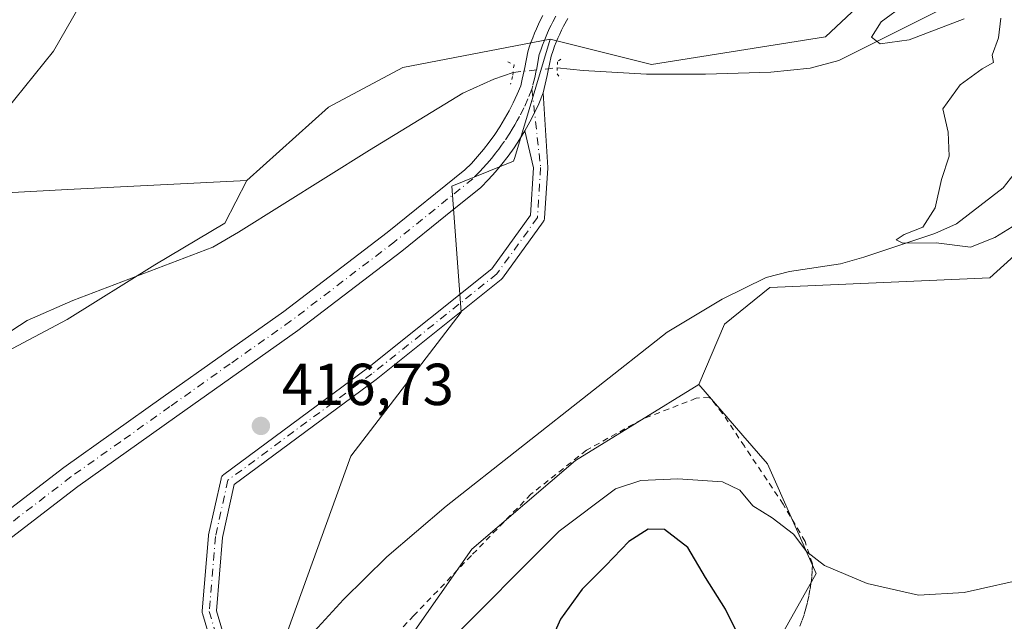
# Model space of a CAD drawing. Units: metres. Extents: x 573558 to 577016, y 4708001 to 4710352.
# Drawn here: x 576382 to 576548, y 4708111 to 4708213 of the extents above; entities that cross this region are included whole.
import ezdxf

# ---------------------------------------------------------------- set-up
doc = ezdxf.new("R2010")
doc.units = ezdxf.units.M
doc.header["$MEASUREMENT"] = 0
for name, pattern in [('DGN Style 2', [1.6480167562047852, 0.988810053722871, -0.6592067024819142]), ('DGN Style 4', [2.6384748266838614, 1.318413404963828, -0.6592067024819142, 0.001648016756204785, -0.6592067024819142]), ('DGN Style 5', [1.1536117293433497, 0.4944050268614355, -0.6592067024819142])]:
    doc.linetypes.add(name, pattern=pattern)
for name, color, linetype, lineweight in [('Arbolado forestal CxS', 92, 'Continuous', 0), ('Camino Cxs', 7, 'Continuous', 0), ('Camino eje', 30, 'DGN Style 4', 13), ('Corriente natural lineal', 142, 'Continuous', 13), ('Corriente natural lineal oculto', 9, 'DGN Style 4', 13), ('Cultivos herbáceos CxS', 92, 'Continuous', 0), ('Curva de nivel maestra', 30, 'Continuous', 30), ('Curva de nivel normal', 30, 'Continuous', 0), ('Laguna Cxs', 142, 'Continuous', 13), ('Pastizal CxS', 92, 'Continuous', 0), ('Pista no pavimentada Cxs', 111, 'Continuous', 0), ('Pista no pavimentada eje', 91, 'DGN Style 4', 0), ('Puente lineal', 2, 'DGN Style 5', 0), ('Punto de cota en terreno', 7, 'Continuous', 0), ('Rótulo de punto de cota en terreno', 7, 'Continuous', 0), ('Valla', 7, 'DGN Style 2', 0)]:
    doc.layers.add(name, color=color, linetype=linetype, lineweight=lineweight)
doc.styles.add('Style-Arial', font='txt')

# ---------------------------------------------------------------- blocks, each defined once
blk = doc.blocks.new('*U3')
at = {"layer": 'Pastizal CxS', "color": 92, "linetype": 'Continuous', "lineweight": 0}
for points in [[(576562.8246999999, 4708185.1359, 414.5972000000039), (576545.6996999999, 4708169.605699999, 415.8080000000046), (576508.4605, 4708167.9815, 416.0690999999933), (576500.7972999997, 4708161.777100001, 416.215200000006), (576496.4193000002, 4708151.556100001, 416.7973000000056), (576475.5477, 4708138.6567, 417.493100000007), (576458.0091000004, 4708123.697899999, 417.6993999999977), (576447.1763000004, 4708108.222899999, 418.4507000000012)], [(576422.7814999997, 4708098.497099999, 417.1481000000058), (576437.5290999999, 4708139.4297, 416.6646000000038), (576456.2169000005, 4708163.8007, 416.4535000000033), (576454.6398999998, 4708185.096700001, 416.585500000001), (576465.0853000004, 4708189.3375, 416.4860000000044), (576465.2779000001, 4708189.9801, 416.4817000000039), (576471.2763, 4708209.983700001, 416.5475000000006), (576488.4451000001, 4708205.7148, 415.9098999999987), (576517.8476999998, 4708210.3564, 415.4679000000033), (576534.8696999997, 4708226.347100001, 415.1114999999991)]]:
    blk.add_polyline3d(points, dxfattribs=at)
blk = doc.blocks.new('*U4')
at = {"layer": 'Cultivos herbáceos CxS', "color": 92, "linetype": 'Continuous', "lineweight": 0}
blk.add_polyline3d([(576630.0115, 4708034.2338, 429.5966999999946), (576537.0856999997, 4708033.227600001, 428.8696000000054), (576533.3185000002, 4708047.3551, 428.0016999999935), (576525.5824999996, 4708060.250299999, 427.3298000000068), (576512.8361000001, 4708067.606899999, 428.3191999999981), (576505.5544999996, 4708083.342499999, 427.2710999999982), (576504.2395000001, 4708098.0667, 426.1266000000033), (576516.2982999999, 4708119.570900001, 420.459400000007), (576508.0450999998, 4708138.140699999, 417.8540999999968), (576503.8916999997, 4708142.933499999, 417.476999999999), (576496.4193000002, 4708151.556100001, 416.7973000000056), (576500.7972999997, 4708161.777100001, 416.215200000006), (576508.4605, 4708167.9815, 416.0690999999933), (576545.6996999999, 4708169.605699999, 415.8080000000046), (576562.8246999999, 4708185.1359, 414.5972000000039)], dxfattribs=at)
blk = doc.blocks.new('*U5')
at = {"layer": 'Cultivos herbáceos CxS', "color": 92, "linetype": 'Continuous', "lineweight": 0}
blk.add_polyline3d([(576558.5987, 4708258.328500001, 414.3083999999944), (576546.2191000005, 4708251.106899999, 414.5852000000014), (576534.8696999997, 4708226.347100001, 415.1114999999991), (576517.8476999998, 4708210.3564, 415.4679000000033), (576488.4451000001, 4708205.7148, 415.9098999999987), (576471.2763, 4708209.983700001, 416.5475000000006), (576446.3608999997, 4708205.2105, 417.1587), (576433.7435, 4708198.506100001, 417.6584000000003), (576419.9335000003, 4708186.0415, 418.0647000000026), (576389.5789000001, 4708184.5306, 419.0448999999935), (576378.1458000002, 4708183.9147, 419.7501000000047), (576364.1041000001, 4708179.986500001, 420.293399999995), (576342.1485000001, 4708159.590600001, 420.8555000000051), (576298.1054999996, 4708157.096700001, 422.1634999999952), (576279.9436999997, 4708143.67, 422.2013000000007), (576274.3898999998, 4708124.786499999, 421.2954000000027), (576261.0614999998, 4708114.419299999, 421.5918999999994), (576245.5088999998, 4708098.4989, 422.019100000005), (576222.9442999996, 4708070.290100001, 422.4608000000007), (576200.5401, 4708046.6753, 422.0720000000001), (576185.4020999996, 4708033.959899999, 422.7452000000048), (576169.6901000004, 4708029.877699999, 423.2179999999935), (576168.7800000003, 4708029.239499999, 423.2440000000061), (576007.8219, 4708027.4966, 434.4777999999933)], dxfattribs=at)
blk = doc.blocks.new('5PATER')
at = {"layer": 'Laguna Cxs', "linetype": 'Continuous', "lineweight": 0}
h = blk.add_hatch(color=51, dxfattribs=at)
edge = h.paths.add_edge_path()
edge.add_ellipse((0, 0), major_axis=(-0.1095731443231308, -0.1110710700762829), ratio=0.9994222409660322, start_angle=0, end_angle=360)
blk = doc.blocks.new('*U7')
at = {"layer": 'Pista no pavimentada Cxs', "color": 111, "linetype": 'Continuous', "lineweight": 0}
for points in [[(576374.0201000003, 4708126.020099999, 417.7415000000037), (576388.9801000003, 4708137.5001, 417.3070000000007), (576405.7801000001, 4708149.4301, 416.999100000001), (576426.2301000003, 4708163.9001, 416.7872999999963), (576443.7100999998, 4708177.2601, 416.6821999999956), (576456.8501000004, 4708187.850099999, 416.6043999999966), (576457.9501, 4708188.970100001, 416.610400000005), (576459.0000999998, 4708190.130100001, 416.6184999999969), (576460.0100999996, 4708191.3301, 416.616399999999), (576460.9700999996, 4708192.5601, 416.601800000004), (576461.8901000004, 4708193.840100001, 416.5290999999997), (576462.7500999998, 4708195.140100001, 416.4633000000031), (576463.5701000001, 4708196.4801, 416.4373000000051), (576464.3300999999, 4708197.850099999, 416.4401000000071), (576465.0401, 4708199.2401, 416.4633000000031), (576465.7001, 4708200.670100001, 416.493100000007), (576466.3000999996, 4708202.110099999, 416.5280999999959), (576466.5601000004, 4708203.2301, 416.5518000000012), (576467.0100999996, 4708205.220100001, 416.5890999999974), (576467.4901000002, 4708207.870100001, 416.6067999999942), (576467.7500999998, 4708208.6601, 416.5963999999949), (576468.0201000003, 4708209.450099999, 416.5869999999995), (576468.3201000001, 4708210.220100001, 416.5791000000027), (576468.6300999997, 4708211.0001, 416.573000000004), (576468.9600999998, 4708211.7601, 416.5687000000034), (576469.3000999996, 4708212.520099999, 416.5666000000056), (576469.6601, 4708213.270099999, 416.5728999999992), (576470.0401, 4708214.0101, 416.5767999999953)], [(576474.2801000001, 4708213.470100001, 416.472299999994), (576473.5601000004, 4708212.170100001, 416.4985000000015), (576473.2200999996, 4708211.5001, 416.5084999999963), (576472.9001000002, 4708210.8301, 416.5178000000014), (576472.5900999998, 4708210.1501, 416.5268000000069), (576472.3000999996, 4708209.470100001, 416.5265000000072), (576472.0201000003, 4708208.780099999, 416.5234999999957), (576471.7600999996, 4708208.0801, 416.5215000000026), (576471.4301000005, 4708207.1351, 416.5151000000042), (576470.9101, 4708204.420100001, 416.4738999999972), (576470.7701000003, 4708203.8201, 416.468399999998), (576470.1001000004, 4708200.9001, 416.4731000000029), (576469.3400999998, 4708199.0701, 416.5087000000058), (576468.6375000002, 4708197.547900001, 416.5442000000039), (576467.8400999998, 4708195.9801, 416.5528000000049), (576467.0000999998, 4708194.4801, 416.5326999999961), (576466.1101000002, 4708193.0101, 416.5173000000068), (576465.1601, 4708191.5801, 416.5139999999956), (576464.1601, 4708190.1801, 416.5286000000052), (576463.1001000004, 4708188.8301, 416.5755999999965), (576462.0000999998, 4708187.5101, 416.6168999999936), (576460.8400999998, 4708186.2401, 416.5890000000072), (576459.5301000001, 4708184.9001, 416.5859999999957), (576453.5900999998, 4708180.110099999, 416.6324000000022), (576446.1700999998, 4708174.130100001, 416.6137000000017), (576428.5800999999, 4708160.700099999, 416.7976999999955), (576408.0701000001, 4708146.1801, 416.9765999999945), (576391.3501000004, 4708134.300100001, 417.2623000000021), (576376.4101, 4708122.840100001, 417.7707999999984)]]:
    blk.add_polyline3d(points, dxfattribs=at)

msp = doc.modelspace()

# ---------------------------------------------------------------- linework, layer by layer
at = {"layer": 'Arbolado forestal CxS', "color": 92, "linetype": 'Continuous', "lineweight": 0}
msp.add_polyline3d([(576537.0856999997, 4708033.227600001, 428.8696000000054), (576495.5784, 4708032.778200001, 426.9869000000036), (576451.5378999999, 4708049.723099999, 422.9446999999927), (576435.1618999997, 4708066.496300001, 421.0721999999951), (576420.7176999999, 4708067.5285, 419.1110999999946), (576425.5109000001, 4708078.3051, 418.8016000000061), (576433.7644999997, 4708092.7481, 418.3708999999944), (576447.1763000004, 4708108.222899999, 418.4507000000012), (576458.0091000004, 4708123.697899999, 417.6993999999977), (576475.5477, 4708138.6567, 417.493100000007), (576496.4193000002, 4708151.556100001, 416.7973000000056), (576503.8916999997, 4708142.933499999, 417.476999999999), (576508.0450999998, 4708138.140699999, 417.8540999999968), (576516.2982999999, 4708119.570900001, 420.459400000007), (576504.2395000001, 4708098.0667, 426.1266000000033), (576505.5544999996, 4708083.342499999, 427.2710999999982), (576512.8361000001, 4708067.606899999, 428.3191999999981), (576525.5824999996, 4708060.250299999, 427.3298000000068), (576533.3185000002, 4708047.3551, 428.0016999999935)], close=True, dxfattribs=at)
for points in [[(576496.4193000002, 4708151.556100001, 416.7973000000056), (576475.5477, 4708138.6567, 417.493100000007), (576458.0091000004, 4708123.697899999, 417.6993999999977), (576447.1763000004, 4708108.222899999, 418.4507000000012), (576433.7644999997, 4708092.7481, 418.3708999999944), (576425.5109000001, 4708078.3051, 418.8016000000061), (576420.7176999999, 4708067.5285, 419.1110999999946)], [(576496.4193000002, 4708151.556100001, 416.7973000000056), (576503.8916999997, 4708142.933499999, 417.476999999999), (576508.0450999998, 4708138.140699999, 417.8540999999968), (576516.2982999999, 4708119.570900001, 420.459400000007), (576504.2395000001, 4708098.0667, 426.1266000000033), (576505.5544999996, 4708083.342499999, 427.2710999999982), (576512.8361000001, 4708067.606899999, 428.3191999999981), (576525.5824999996, 4708060.250299999, 427.3298000000068), (576533.3185000002, 4708047.3551, 428.0016999999935), (576537.0855999999, 4708033.227700001, 428.8696000000054)]]:
    msp.add_polyline3d(points, dxfattribs=at)
at = {"layer": 'Camino Cxs', "color": 7, "linetype": 'Continuous', "lineweight": 0}
for points in [[(576416.6561000004, 4708098.488100001, 417.1665999999968), (576412.4227, 4708112.775699999, 417.0384999999951), (576412.3914999999, 4708112.908299999, 417.0377000000008), (576412.3733000001, 4708113.116699999, 417.0359000000026), (576412.3775000004, 4708113.2163, 417.034799999994), (576413.4357000003, 4708125.916300001, 416.9517999999953), (576413.4499000004, 4708126.0251, 416.9511000000057), (576413.4600999998, 4708126.076900001, 416.950800000006), (576415.5768999998, 4708135.6019, 416.8962999999931), (576415.6206999999, 4708135.7521, 416.8959000000032), (576415.7090999996, 4708135.9417, 416.895199999999), (576415.8290999997, 4708136.1129, 416.8942999999999), (576415.9769000001, 4708136.2609, 416.8932000000059), (576416.0351, 4708136.306700001, 416.8926999999967), (576440.3583000004, 4708154.284700001, 416.6704000000027), (576461.3794999998, 4708171.101700001, 416.4232999999949), (576467.9599000001, 4708180.212900001, 416.2519999999931), (576468.4609000003, 4708188.229699999, 416.2596999999951), (576467.0000999998, 4708194.4801, 416.5326999999961), (576467.8400999998, 4708195.9801, 416.5528000000049), (576468.6375000002, 4708197.547900001, 416.5442000000039), (576469.3400999998, 4708199.0701, 416.5087000000058), (576470.1001000004, 4708200.9001, 416.4731000000029), (576470.8651000002, 4708188.258500001, 416.1545000000042), (576470.8627000004, 4708188.183499999, 416.152700000006), (576470.3334999997, 4708179.7169, 416.2209000000003), (576470.3176999995, 4708179.5833, 416.2226999999984), (576470.2635000005, 4708179.381300001, 416.2258000000002), (576470.1750999996, 4708179.1917, 416.2292000000016), (576470.1086999997, 4708179.0891, 416.2311999999947), (576463.2295000004, 4708169.564099999, 416.3953000000038), (576463.1759000003, 4708169.495300001, 416.3962999999931), (576463.0280999999, 4708169.3475, 416.3987999999954), (576463.0062999995, 4708169.329700001, 416.3991999999998), (576441.8032999998, 4708152.3683, 416.6293000000005), (576417.8223000001, 4708134.643300001, 416.8871999999974), (576415.8207, 4708125.6359, 416.943299999999), (576414.7878999999, 4708113.2415, 417.0516000000061), (576418.8662999999, 4708099.476500001, 417.1857000000018)], [(576470.1001000004, 4708200.9001, 416.4731000000029), (576470.8651000002, 4708188.258500001, 416.1545000000042), (576470.8627000004, 4708188.183499999, 416.152700000006), (576470.3334999997, 4708179.7169, 416.2209000000003), (576470.3176999995, 4708179.5833, 416.2226999999984), (576470.2635000005, 4708179.381300001, 416.2258000000002), (576470.1750999996, 4708179.1917, 416.2292000000016), (576470.1086999997, 4708179.0891, 416.2311999999947), (576463.2295000004, 4708169.564099999, 416.3953000000038), (576463.1759000003, 4708169.495300001, 416.3962999999931), (576463.0280999999, 4708169.3475, 416.3987999999954), (576463.0062999995, 4708169.329700001, 416.3991999999998), (576441.8032999998, 4708152.3683, 416.6293000000005), (576417.8223000001, 4708134.643300001, 416.8871999999974), (576415.8207, 4708125.6359, 416.943299999999), (576414.7878999999, 4708113.2415, 417.0516000000061), (576418.8662999999, 4708099.476500001, 417.1857000000018)], [(576467.0000999998, 4708194.4801, 416.5326999999961), (576467.8400999998, 4708195.9801, 416.5528000000049), (576468.6375000002, 4708197.547900001, 416.5442000000039), (576469.3400999998, 4708199.0701, 416.5087000000058), (576470.1001000004, 4708200.9001, 416.4731000000029)], [(576416.6561000004, 4708098.488100001, 417.1665999999968), (576412.4227, 4708112.775699999, 417.0384999999951), (576412.3914999999, 4708112.908299999, 417.0377000000008), (576412.3733000001, 4708113.116699999, 417.0359000000026), (576412.3775000004, 4708113.2163, 417.034799999994), (576413.4357000003, 4708125.916300001, 416.9517999999953), (576413.4499000004, 4708126.0251, 416.9511000000057), (576413.4600999998, 4708126.076900001, 416.950800000006), (576415.5768999998, 4708135.6019, 416.8962999999931), (576415.6206999999, 4708135.7521, 416.8959000000032), (576415.7090999996, 4708135.9417, 416.895199999999), (576415.8290999997, 4708136.1129, 416.8942999999999), (576415.9769000001, 4708136.2609, 416.8932000000059), (576416.0351, 4708136.306700001, 416.8926999999967), (576440.3583000004, 4708154.284700001, 416.6704000000027), (576461.3794999998, 4708171.101700001, 416.4232999999949), (576467.9599000001, 4708180.212900001, 416.2519999999931), (576468.4609000003, 4708188.229699999, 416.2596999999951), (576467.0000999998, 4708194.4801, 416.5326999999961)]]:
    msp.add_polyline3d(points, dxfattribs=at)
at = {"layer": 'Camino eje', "color": 30, "linetype": 'DGN Style 4', "lineweight": 13}
msp.add_polyline3d([(576468.2001, 4708201.505100001, 416.5795999999973), (576469.6651, 4708188.258500001, 416.2075999999943), (576469.1359000001, 4708179.7917, 416.2372000000032), (576462.2566999998, 4708170.2667, 416.4087), (576441.0899, 4708153.3333, 416.6483000000007), (576416.7483000001, 4708135.341700001, 416.8889999999956), (576414.6315000001, 4708125.8167, 416.9468999999954), (576413.5733000003, 4708113.116699999, 417.0427000000054), (576417.8066999996, 4708098.829100001, 417.1457999999984), (576429.4483000003, 4708087.716499999, 418.6149000000005), (576434.7399000004, 4708078.191500001, 420.4841000000015), (576435.7982999999, 4708070.783100001, 421.2741999999998)], dxfattribs=at)
at = {"layer": 'Corriente natural lineal', "color": 142, "linetype": 'Continuous', "lineweight": 13}
for points in [[(576472.4896, 4708205.1502, 416.4707999999956), (576476.8901000004, 4708204.6601, 416.0337), (576487.5800999999, 4708204.040100001, 415.9404000000068), (576497.5900999998, 4708204.040100001, 415.8175000000047), (576508.6001000004, 4708204.4001, 415.7027999999991), (576515.2801000001, 4708205.100099999, 415.5859999999957), (576520.1501000002, 4708206.350099999, 415.5089000000008), (576540.3554999996, 4708216.4663, 415.0233000000007), (576558.0422999999, 4708224.046399999, 414.8041999999987), (576572.3602, 4708224.467499999, 413.8257000000012), (576586.2301000003, 4708229.8201, 413.6092999999965)], [(576361.0100999996, 4708148.220100001, 417.6987999999984), (576382.7500999998, 4708162.380100001, 417.1518999999971), (576390.5201000003, 4708165.7301, 417.3558000000049), (576414.1901000004, 4708174.790100001, 416.9830999999977), (576418.5401, 4708177.3301, 416.7755000000034), (576440.7301000003, 4708191.190099999, 416.7575999999972), (576456.5201000003, 4708200.840100001, 416.327099999995), (576461.7701000003, 4708203.2301, 416.2168999999994), (576465.0014000004, 4708204.3706, 416.4155000000028)], [(576423.4621000001, 4708095.089500001, 417.2385000000068), (576430.7200999996, 4708109.0701, 417.0421000000061), (576436.3101000004, 4708115.170100001, 417.2317999999942), (576443.6501000002, 4708122.390100001, 416.9952000000048), (576453.6601, 4708130.960100001, 416.9587000000029), (576491.0900999998, 4708160.390100001, 416.4186000000045), (576500.3901000004, 4708166.0001, 415.8782999999967), (576507.8501000004, 4708169.6601, 415.9897999999957), (576511.8101000004, 4708170.690099999, 415.8606), (576520.3901000004, 4708171.9801, 415.6999999999971), (576524.3501000004, 4708173.090100001, 415.672000000006), (576536.3701, 4708177.0801, 415.1937999999937), (576540.0201000003, 4708178.720100001, 414.9176000000007), (576547.9600999998, 4708184.800100001, 414.3470999999991), (576550.4200999998, 4708187.970100001, 414.2016000000003)]]:
    msp.add_polyline3d(points, dxfattribs=at)
at = {"layer": 'Corriente natural lineal oculto', "color": 9, "linetype": 'DGN Style 4', "lineweight": 13, "extrusion": (-0.007305568137921797, -0.0007605861115640572, 0.9999730247276419), "elevation": -7375.994934459964, "flags": 128}
msp.add_lwpolyline([(576452.6599878207, 4708200.122347137), (576460.148391988, 4708200.901947362)], dxfattribs=at)
at = {"layer": 'Cultivos herbáceos CxS', "color": 92, "linetype": 'Continuous', "lineweight": 0}
for points in [[(576471.2763, 4708209.983700001, 416.5475000000006), (576488.4451000001, 4708205.7148, 415.9098999999987), (576517.8476999998, 4708210.3564, 415.4679000000033), (576534.8696999997, 4708226.347100001, 415.1114999999991), (576546.2191000005, 4708251.106899999, 414.5852000000014), (576558.5987, 4708258.328500001, 414.3083999999944)], [(576471.2763, 4708209.983700001, 416.5475000000006), (576446.3608999997, 4708205.2105, 417.1587), (576433.7435, 4708198.506100001, 417.6584000000003), (576419.9335000003, 4708186.0415, 418.0647000000026)], [(576419.9335000003, 4708186.0415, 418.0647000000026), (576389.5789000001, 4708184.5306, 419.0448999999935), (576378.1458000002, 4708183.9147, 419.7501000000047), (576364.1041000001, 4708179.986500001, 420.293399999995), (576342.1485000001, 4708159.590600001, 420.8555000000051), (576298.1054999996, 4708157.096700001, 422.1634999999952), (576279.9436999997, 4708143.67, 422.2013000000007), (576274.3898999998, 4708124.786499999, 421.2954000000027), (576261.0614999998, 4708114.419299999, 421.5918999999994), (576245.5088999998, 4708098.4989, 422.019100000005), (576222.9442999996, 4708070.290100001, 422.4608000000007), (576200.5401, 4708046.6753, 422.0720000000001), (576185.4020999996, 4708033.959899999, 422.7452000000048), (576169.6901000004, 4708029.877699999, 423.2179999999935), (576168.7801000001, 4708029.239600001, 423.2440000000061)], [(576562.8246999999, 4708185.1359, 414.5972000000039), (576545.6996999999, 4708169.605699999, 415.8080000000046), (576508.4605, 4708167.9815, 416.0690999999933), (576500.7972999997, 4708161.777100001, 416.215200000006), (576496.4193000002, 4708151.556100001, 416.7973000000056)], [(576496.4193000002, 4708151.556100001, 416.7973000000056), (576503.8916999997, 4708142.933499999, 417.476999999999), (576508.0450999998, 4708138.140699999, 417.8540999999968), (576516.2982999999, 4708119.570900001, 420.459400000007), (576504.2395000001, 4708098.0667, 426.1266000000033), (576505.5544999996, 4708083.342499999, 427.2710999999982), (576512.8361000001, 4708067.606899999, 428.3191999999981), (576525.5824999996, 4708060.250299999, 427.3298000000068), (576533.3185000002, 4708047.3551, 428.0016999999935), (576537.0855999999, 4708033.227700001, 428.8696000000054)]]:
    msp.add_polyline3d(points, dxfattribs=at)
at = {"layer": 'Curva de nivel maestra', "color": 30, "linetype": 'Continuous', "lineweight": 30, "elevation": 425, "flags": 128}
msp.add_lwpolyline([(576505.0599999996, 4708105.200099999), (576500.9699999997, 4708113.4901), (576497.5499999998, 4708118.880100001), (576494.5800000001, 4708123.9301), (576490.6299999999, 4708126.9801), (576487.8399999999, 4708127.0801), (576484.5800000001, 4708124.950099999), (576480.6900000004, 4708120.880100001), (576476.6900000004, 4708116.9001), (576473.0099999999, 4708111.8101), (576469.9600000001, 4708105.020099999)], dxfattribs=at)
at = {"layer": 'Curva de nivel normal', "color": 30, "linetype": 'Continuous', "lineweight": 0, "flags": 128}
for points, elevation in [([(576379.0300000003, 4708197.790100001), (576387.2400000002, 4708207.9801), (576396.6299999999, 4708224.370100001), (576401.1299999999, 4708235.710100001), (576403.3600000005, 4708244.710100001), (576405.3700000001, 4708256.040100001), (576408.4900000002, 4708268.710100001), (576410.4199999999, 4708284.700099999), (576412.6200000001, 4708302.030099999), (576412.6200000001, 4708312.030099999), (576411.5, 4708319.030099999), (576411.6600000003, 4708322.030099999), (576412.8399999999, 4708323.9101), (576416.0300000003, 4708325.540100001), (576423.9600000001, 4708328.1801), (576430.9600000001, 4708332.7301)], 420), ([(576541.3600000005, 4708213.440099999), (576532.0199999996, 4708209.9001), (576527.0999999996, 4708209.200099999), (576525.6699999999, 4708210.350099999), (576527.2999999998, 4708212.950099999), (576531.3099999996, 4708215.850099999)], 415), ([(576551.6399999997, 4708179.600099999), (576546.5300000003, 4708176.4001), (576542.4199999999, 4708174.800100001), (576536.5800000001, 4708175.5001), (576530.9400000004, 4708175.440099999), (576529.8499999996, 4708176.040100001), (576531.1799999997, 4708176.9101), (576534.3600000005, 4708178.1501), (576536.4500000002, 4708181.420100001), (576537.4800000004, 4708186.2601), (576538.79, 4708190.1801), (576538.6299999999, 4708194.2401), (576537.7400000002, 4708198.170100001), (576540.6900000004, 4708202.2401), (576544.4000000004, 4708204.960100001), (576546.3300000001, 4708206.0601), (576546.0999999996, 4708207.300100001), (576547.1500000004, 4708210.190099999), (576547.5599999996, 4708213.540100001)], 415), ([(576552.9100000003, 4708118.940099999), (576541.3200000003, 4708116.340100001), (576533.5899999999, 4708115.880100001), (576524.9199999999, 4708117.870100001), (576517.6900000004, 4708120.890100001), (576514.7199999997, 4708123.220100001), (576512.4800000004, 4708126.190099999), (576508.8300000001, 4708129.0001), (576505.5599999996, 4708131.020099999), (576503.3700000001, 4708133.6601), (576500.4600000001, 4708135.050100001), (576492.9000000004, 4708135.590100001), (576486.5999999996, 4708135.280099999), (576482.3600000005, 4708133.860099999), (576472.8099999996, 4708126.720100001), (576453.3600000005, 4708107.170100001), (576442.6600000003, 4708091.9901), (576438.9000000004, 4708085.710100001), (576436.0300000003, 4708079.710100001), (576429.5700000003, 4708071.9101), (576423.0999999996, 4708063.520099999), (576418.2000000002, 4708055.270099999), (576413.7199999997, 4708043.5001), (576412.1645000001, 4708031.8751)], 420)]:
    msp.add_lwpolyline(points, dxfattribs=dict(at, elevation=elevation))
at = {"layer": 'Pastizal CxS', "color": 92, "linetype": 'Continuous', "lineweight": 0}
for points in [[(576471.2763, 4708209.983700001, 416.5475000000006), (576488.4451000001, 4708205.7148, 415.9098999999987), (576517.8476999998, 4708210.3564, 415.4679000000033), (576534.8696999997, 4708226.347100001, 415.1114999999991), (576546.2191000005, 4708251.106899999, 414.5852000000014), (576558.5987, 4708258.328500001, 414.3083999999944)], [(576363.6233000001, 4708148.852700001, 417.6894999999931), (576389.5421000002, 4708162.551899999, 417.1901999999973), (576404.3526999997, 4708171.808300001, 417.2262999999948), (576416.2011000002, 4708178.8433, 417.2323999999935), (576419.9335000003, 4708186.0415, 418.0647000000026), (576433.7435, 4708198.506100001, 417.6584000000003), (576446.3608999997, 4708205.2105, 417.1587), (576471.2763, 4708209.983700001, 416.5475000000006), (576465.2779000001, 4708189.9801, 416.4817000000039), (576465.0853000004, 4708189.3375, 416.4860000000044), (576454.6398999998, 4708185.096700001, 416.585500000001), (576456.2169000005, 4708163.8007, 416.4535000000033), (576437.5290999999, 4708139.4297, 416.6646000000038), (576422.7814999997, 4708098.497099999, 417.1481000000058), (576390.7966999998, 4708049.9793, 419.1242999999959), (576405.2414999995, 4708049.979699999, 419.0117999999929), (576401.9315, 4708044.6895, 419.1021000000038), (576397.6388999998, 4708037.828700001, 419.2069000000047), (576392.0549, 4708031.657199999, 419.4302000000025), (576236.5305000005, 4708029.973099999, 421.4682999999932)], [(576471.2763, 4708209.983700001, 416.5475000000006), (576465.2779000001, 4708189.9801, 416.4817000000039), (576465.0853000004, 4708189.3375, 416.4860000000044), (576454.6398999998, 4708185.096700001, 416.585500000001), (576456.2169000005, 4708163.8007, 416.4535000000033), (576437.5290999999, 4708139.4297, 416.6646000000038), (576422.7814999997, 4708098.497099999, 417.1481000000058), (576390.7966999998, 4708049.9793, 419.1242999999959), (576405.2414999995, 4708049.979699999, 419.0117999999929)], [(576471.2763, 4708209.983700001, 416.5475000000006), (576446.3608999997, 4708205.2105, 417.1587), (576433.7435, 4708198.506100001, 417.6584000000003), (576419.9335000003, 4708186.0415, 418.0647000000026)], [(576419.9335000003, 4708186.0415, 418.0647000000026), (576389.5789000001, 4708184.5306, 419.0448999999935), (576378.1458000002, 4708183.9147, 419.7501000000047), (576364.1041000001, 4708179.986500001, 420.293399999995), (576342.1485000001, 4708159.590600001, 420.8555000000051), (576298.1054999996, 4708157.096700001, 422.1634999999952), (576279.9436999997, 4708143.67, 422.2013000000007), (576274.3898999998, 4708124.786499999, 421.2954000000027), (576261.0614999998, 4708114.419299999, 421.5918999999994), (576245.5088999998, 4708098.4989, 422.019100000005), (576222.9442999996, 4708070.290100001, 422.4608000000007), (576200.5401, 4708046.6753, 422.0720000000001), (576185.4020999996, 4708033.959899999, 422.7452000000048), (576169.6901000004, 4708029.877699999, 423.2179999999935), (576168.7801000001, 4708029.239600001, 423.2440000000061)], [(576419.9335000003, 4708186.0415, 418.0647000000026), (576416.2011000002, 4708178.8433, 417.2323999999935), (576404.3526999997, 4708171.808300001, 417.2262999999948), (576389.5421000002, 4708162.551899999, 417.1901999999973), (576363.6233000001, 4708148.852700001, 417.6894999999931), (576344.7396999998, 4708131.820900001, 418.3478999999934), (576334.7424999997, 4708122.194300001, 418.6303000000044), (576323.3391000004, 4708119.632099999, 419.0463000000018), (576299.1135, 4708118.700300001, 419.0481), (576283.4968999998, 4708096.9323, 420.0494999999937), (576271.9917000001, 4708082.4001, 421.3531999999978), (576266.5418999996, 4708072.7119, 421.5999000000011), (576258.6703000005, 4708067.2623, 421.0046000000002), (576250.7982999999, 4708056.968699999, 421.1031999999978), (576248.9813000001, 4708041.830700001, 421.2719999999972), (576236.5307, 4708029.973200001, 421.4682999999932)], [(576378.1458000002, 4708183.9147, 419.7501000000047), (576389.5789000001, 4708184.5306, 419.0448999999935), (576419.9335000003, 4708186.0415, 418.0647000000026), (576416.2011000002, 4708178.8433, 417.2323999999935), (576404.3526999997, 4708171.808300001, 417.2262999999948), (576389.5421000002, 4708162.551899999, 417.1901999999973), (576363.6233000001, 4708148.852700001, 417.6894999999931)], [(576562.8246999999, 4708185.1359, 414.5972000000039), (576545.6996999999, 4708169.605699999, 415.8080000000046), (576508.4605, 4708167.9815, 416.0690999999933), (576500.7972999997, 4708161.777100001, 416.215200000006), (576496.4193000002, 4708151.556100001, 416.7973000000056)], [(576496.4193000002, 4708151.556100001, 416.7973000000056), (576475.5477, 4708138.6567, 417.493100000007), (576458.0091000004, 4708123.697899999, 417.6993999999977), (576447.1763000004, 4708108.222899999, 418.4507000000012), (576433.7644999997, 4708092.7481, 418.3708999999944), (576425.5109000001, 4708078.3051, 418.8016000000061), (576420.7176999999, 4708067.5285, 419.1110999999946)]]:
    msp.add_polyline3d(points, dxfattribs=at)
at = {"layer": 'Pista no pavimentada Cxs', "color": 111, "linetype": 'Continuous', "lineweight": 0}
for points in [[(576374.0201000003, 4708126.020099999, 417.7415000000037), (576388.9801000003, 4708137.5001, 417.3070000000007), (576405.7801000001, 4708149.4301, 416.999100000001), (576426.2301000003, 4708163.9001, 416.7872999999963), (576443.7100999998, 4708177.2601, 416.6821999999956), (576456.8501000004, 4708187.850099999, 416.6043999999966), (576457.9501, 4708188.970100001, 416.610400000005), (576459.0000999998, 4708190.130100001, 416.6184999999969), (576460.0100999996, 4708191.3301, 416.616399999999), (576460.9700999996, 4708192.5601, 416.601800000004), (576461.8901000004, 4708193.840100001, 416.5290999999997), (576462.7500999998, 4708195.140100001, 416.4633000000031), (576463.5701000001, 4708196.4801, 416.4373000000051), (576464.3300999999, 4708197.850099999, 416.4401000000071), (576465.0401, 4708199.2401, 416.4633000000031), (576465.7001, 4708200.670100001, 416.493100000007), (576466.3000999996, 4708202.110099999, 416.5280999999959), (576466.5601000004, 4708203.2301, 416.5518000000012), (576467.0100999996, 4708205.220100001, 416.5890999999974), (576467.4901000002, 4708207.870100001, 416.6067999999942), (576467.7500999998, 4708208.6601, 416.5963999999949), (576468.0201000003, 4708209.450099999, 416.5869999999995), (576468.3201000001, 4708210.220100001, 416.5791000000027), (576468.6300999997, 4708211.0001, 416.573000000004), (576468.9600999998, 4708211.7601, 416.5687000000034), (576469.3000999996, 4708212.520099999, 416.5666000000056), (576469.6601, 4708213.270099999, 416.5728999999992), (576470.0401, 4708214.0101, 416.5767999999953)], [(576474.2801000001, 4708213.470100001, 416.472299999994), (576473.5601000004, 4708212.170100001, 416.4985000000015), (576473.2200999996, 4708211.5001, 416.5084999999963), (576472.9001000002, 4708210.8301, 416.5178000000014), (576472.5900999998, 4708210.1501, 416.5268000000069), (576472.3000999996, 4708209.470100001, 416.5265000000072), (576472.0201000003, 4708208.780099999, 416.5234999999957), (576471.7600999996, 4708208.0801, 416.5215000000026), (576471.4301000005, 4708207.1351, 416.5151000000042), (576470.9101, 4708204.420100001, 416.4738999999972), (576470.7701000003, 4708203.8201, 416.468399999998), (576470.1001000004, 4708200.9001, 416.4731000000029)], [(576467.0000999998, 4708194.4801, 416.5326999999961), (576467.8400999998, 4708195.9801, 416.5528000000049), (576468.6375000002, 4708197.547900001, 416.5442000000039), (576469.3400999998, 4708199.0701, 416.5087000000058), (576470.1001000004, 4708200.9001, 416.4731000000029)], [(576467.0000999998, 4708194.4801, 416.5326999999961), (576466.1101000002, 4708193.0101, 416.5173000000068), (576465.1601, 4708191.5801, 416.5139999999956), (576464.1601, 4708190.1801, 416.5286000000052), (576463.1001000004, 4708188.8301, 416.5755999999965), (576462.0000999998, 4708187.5101, 416.6168999999936), (576460.8400999998, 4708186.2401, 416.5890000000072), (576459.5301000001, 4708184.9001, 416.5859999999957), (576453.5900999998, 4708180.110099999, 416.6324000000022), (576446.1700999998, 4708174.130100001, 416.6137000000017), (576428.5800999999, 4708160.700099999, 416.7976999999955), (576408.0701000001, 4708146.1801, 416.9765999999945), (576391.3501000004, 4708134.300100001, 417.2623000000021), (576376.4101, 4708122.840100001, 417.7707999999984), (576359.9301000005, 4708110.710100001, 418.6125999999931), (576339.1101000002, 4708096.2301, 419.7783999999957), (576323.3201000001, 4708083.290100001, 420.3984999999957), (576312.5000999998, 4708073.040100001, 420.7773000000016), (576295.0201000003, 4708056.0801, 421.2785000000004), (576277.9901000002, 4708039.970100001, 421.7247000000062), (576267.6901000004, 4708030.3104, 422.0666999999958)]]:
    msp.add_polyline3d(points, dxfattribs=at)
at = {"layer": 'Pista no pavimentada eje', "color": 91, "linetype": 'DGN Style 4', "lineweight": 0}
for points in [[(576472.2251000004, 4708213.861300001, 416.5592999999935), (576471.7150999998, 4708212.922499999, 416.5620000000054), (576471.4401000004, 4708212.3851, 416.5611999999965), (576471.1801000005, 4708211.842499999, 416.5581999999995), (576470.8163000002, 4708211.040100001, 416.5556999999972), (576470.4650999998, 4708210.235099999, 416.5553000000073), (576470.2401000002, 4708209.672499999, 416.5561000000016), (576469.9650999998, 4708208.9575, 416.5584999999992), (576469.6725000005, 4708208.1339, 416.5626000000047), (576469.4200999998, 4708207.380100001, 416.5665000000009), (576469.1801000005, 4708206.0551, 416.5604000000022), (576468.9250999996, 4708204.670100001, 416.5584999999992), (576468.6651, 4708203.5251, 416.562699999995), (576468.3300999999, 4708202.065099999, 416.5739999999932), (576468.2001, 4708201.505100001, 416.5795999999973)], [(576468.2001, 4708201.505100001, 416.5795999999973), (576467.5201000003, 4708199.870100001, 416.6135999999969), (576466.8300999999, 4708198.3751, 416.5739000000031), (576466.0850999998, 4708196.915100001, 416.5339999999997), (576465.7050999999, 4708196.2301, 416.5181000000011), (576465.2851, 4708195.4801, 416.5090000000055), (576464.8400999998, 4708194.745100001, 416.5081000000064), (576464.4301000005, 4708194.075099999, 416.5154000000039), (576463.5251000002, 4708192.710100001, 416.5549000000028), (576463.0651000004, 4708192.0701, 416.5706999999966), (576462.5651000004, 4708191.370100001, 416.5871000000043), (576462.0351, 4708190.6951, 416.5981999999931), (576461.5551000005, 4708190.0801, 416.6043999999966), (576461.0500999996, 4708189.4801, 416.6080999999977), (576460.5000999998, 4708188.8201, 416.6091000000015), (576459.9200999998, 4708188.1851, 416.6067999999942), (576459.3951000003, 4708187.6051, 416.601999999999), (576458.1901000004, 4708186.3751, 416.5991999999969), (576444.9401000004, 4708175.6951, 416.6472000000067), (576436.2001, 4708169.015100001, 416.7223999999987), (576427.4051000001, 4708162.300100001, 416.790399999998), (576417.1501000002, 4708155.040100001, 416.8644000000059), (576406.9250999996, 4708147.8051, 417.0004000000045), (576398.5651000004, 4708141.8651, 417.1356999999989), (576390.1651, 4708135.9001, 417.3035999999993), (576375.2150999998, 4708124.4301, 417.7820000000065)]]:
    msp.add_polyline3d(points, dxfattribs=at)
at = {"layer": 'Puente lineal', "color": 2, "linetype": 'DGN Style 5', "lineweight": 0}
for points in [[(576464.1001000004, 4708206.1601, 416.4668999999994), (576465.1601, 4708205.620100001, 416.5013000000035), (576465.0000999998, 4708204.360099999, 416.4658999999957), (576464.9101, 4708203.6501, 416.4443000000028), (576464.5500999996, 4708202.380100001, 416.3914999999979)], [(576473.1001000004, 4708206.610099999, 416.4435999999987), (576472.5301000001, 4708206.1801, 416.4590000000026), (576472.4901000002, 4708205.1601, 416.4302000000025), (576472.4401000004, 4708204.130100001, 416.4015000000072), (576473.1901000004, 4708203.220100001, 416.3598999999958)]]:
    msp.add_polyline3d(points, dxfattribs=at)
at = {"layer": 'Valla', "color": 7, "linetype": 'DGN Style 2', "lineweight": 0}
msp.add_polyline3d([(576513.5500999996, 4708110.620100001, 422.7065000000002), (576513.9301000005, 4708111.630100001, 422.5593999999983), (576514.2801000001, 4708112.6601, 422.3889999999956), (576514.5701000001, 4708113.700099999, 422.1649999999936), (576514.8501000004, 4708114.7501, 421.9379000000045), (576515.0701000001, 4708115.8101, 421.7265999999945), (576515.2600999996, 4708116.880100001, 421.5212999999931), (576515.4301000005, 4708117.960100001, 421.2768999999971), (576515.5500999996, 4708119.020099999, 421.0034000000014), (576515.6201, 4708120.110099999, 420.7461999999941), (576515.6601, 4708121.190099999, 420.5038999999961), (576514.4101, 4708124.9901, 419.9567999999999), (576510.7301000003, 4708131.2601, 419.450800000006), (576504.1401000004, 4708141.090100001, 418.1824999999953), (576500.4600999998, 4708146.6601, 417.3559999999998), (576498.2100999998, 4708149.420100001, 417.0982999999979), (576496.0100999996, 4708149.210100001, 417.1315000000032), (576486.8000999996, 4708145.640100001, 417.4747999999963), (576477.4200999998, 4708140.4101, 418.1337000000058), (576468.0301000001, 4708132.9801, 418.7694000000047), (576457.9401000004, 4708122.590100001, 420.1031999999978), (576448.2100999998, 4708112.4301, 419.4664000000049), (576440.0301000001, 4708103.9901, 420.2578999999969)], dxfattribs=at)
msp.add_polyline3d([(576513.5500999996, 4708110.620100001, 422.7065000000002), (576513.9301000005, 4708111.630100001, 422.5593999999983), (576514.2801000001, 4708112.6601, 422.3889999999956), (576514.5701000001, 4708113.700099999, 422.1649999999936), (576514.8501000004, 4708114.7501, 421.9379000000045), (576515.0701000001, 4708115.8101, 421.7265999999945), (576515.2600999996, 4708116.880100001, 421.5212999999931), (576515.4301000005, 4708117.960100001, 421.2768999999971), (576515.5500999996, 4708119.020099999, 421.0034000000014), (576515.6201, 4708120.110099999, 420.7461999999941), (576515.6601, 4708121.190099999, 420.5038999999961), (576514.4101, 4708124.9901, 419.9567999999999), (576510.7301000003, 4708131.2601, 419.450800000006), (576504.1401000004, 4708141.090100001, 418.1824999999953), (576500.4600999998, 4708146.6601, 417.3559999999998), (576498.2100999998, 4708149.420100001, 417.0982999999979), (576496.0100999996, 4708149.210100001, 417.1315000000032), (576486.8000999996, 4708145.640100001, 417.4747999999963), (576477.4200999998, 4708140.4101, 418.1337000000058), (576468.0301000001, 4708132.9801, 418.7694000000047), (576457.9401000004, 4708122.590100001, 420.1031999999978), (576448.2100999998, 4708112.4301, 419.4664000000049), (576440.0301000001, 4708103.9901, 420.2578999999969)], dxfattribs=at)

# ---------------------------------------------------------------- block references
at = {"layer": 'Cultivos herbáceos CxS', "color": 92, "linetype": 'Continuous', "lineweight": 0}
for name in ['*U5', '*U4']:
    msp.add_blockref(name, (0, 0), dxfattribs=at)
at = {"layer": 'Pastizal CxS', "color": 92, "linetype": 'Continuous', "lineweight": 0}
msp.add_blockref('*U3', (0, 0), dxfattribs=at)
at = {"layer": 'Pista no pavimentada Cxs', "color": 111, "linetype": 'Continuous', "lineweight": 0}
msp.add_blockref('*U7', (0, 0), dxfattribs=at)
at = {"layer": 'Punto de cota en terreno', "color": 7, "linetype": 'Continuous', "lineweight": 0, "xscale": 10, "yscale": 10, "zscale": 10}
msp.add_blockref('5PATER', (576422.3200000003, 4708144.529999999, 416.7299999999959), dxfattribs=at)

# ---------------------------------------------------------------- texts
at = {"layer": 'Rótulo de punto de cota en terreno', "color": 7, "linetype": 'Continuous', "lineweight": 0, "style": 'Style-Arial'}
msp.add_text('416,73', height=7.000000000000002, dxfattribs=at).set_placement((576425.8477999996, 4708148.057800001))

doc.saveas('drawing.dxf')
